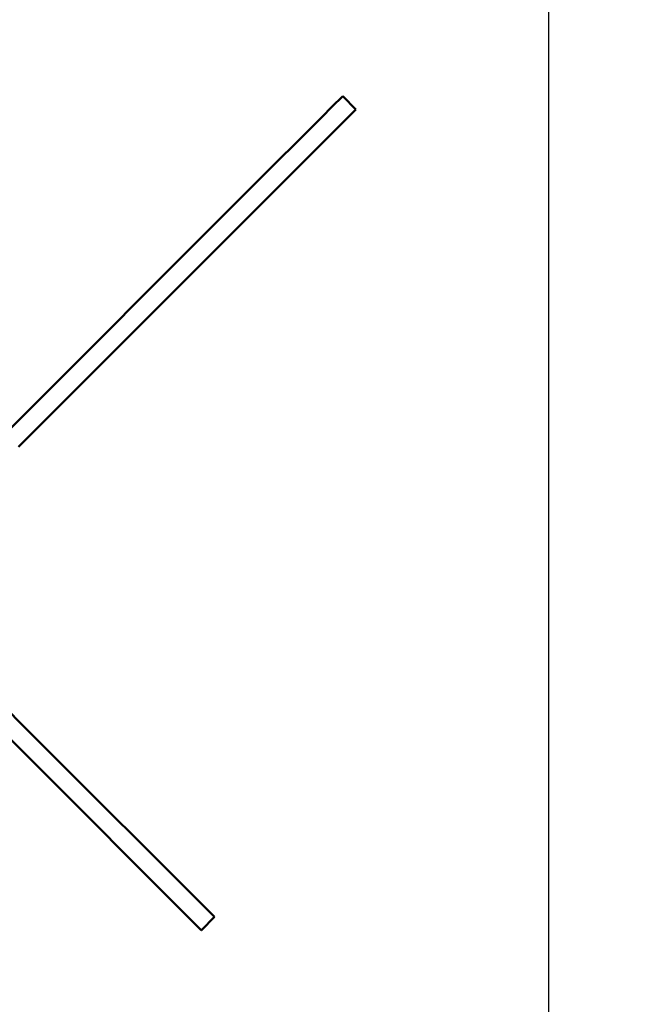
# Model space of a CAD drawing. Units: millimetres. Extents: x -135 to 14067, y 2863 to 17383.
# Drawn here: x 10571 to 11067, y 8247 to 9040 of the extents above; entities that cross this region are included whole.
import ezdxf

# ---------------------------------------------------------------- set-up
doc = ezdxf.new("R2010")
doc.units = ezdxf.units.MM
doc.layers.add('Dimension', color=7, linetype='Continuous')
doc.layers.add('Widoczne (ISO)', color=7, linetype='Continuous', lineweight=50)
doc.styles.get("Standard").update_dxf_attribs({"font": 'tahoma.ttf'})
doc.dimstyles.new('Standard$0', dxfattribs={"dimtxt": 0.18, "dimasz": 0.18, "dimexe": 0.18, "dimexo": 0.0625, "dimgap": 0.09, "dimtad": 0, "dimtih": 1, "dimtoh": 1, "dimdec": 4, "dimzin": 0, "dimdsep": 46, "dimtxsty": 'Standard', "dimcen": 0.09, "dimadec": 0, "dimazin": 0, "dimtfac": 1, "dimtdec": 4, "dimtofl": 0, "dimtmove": 0, "dimatfit": 3, "dimfxl": 1, "dimtolj": 1, "dimtzin": 0, "dimarcsym": 0})

# ---------------------------------------------------------------- blocks, each defined once
blk = doc.blocks.new('*D6')
at = {"layer": 'Defpoints', "color": 0}
for p in [(2440.88, 11667.83), (10997.01, 11667.83), (10997.01, 3658.1)]:
    blk.add_point(p, dxfattribs=at)
at = {"layer": 'Dimension', "color": 0, "linetype": 'ByBlock', "lineweight": -2}
for p, q in [((2440.88, 11667.77), (2440.88, 3657.92)), ((10997.01, 11667.77), (10997.01, 3657.92)), ((2640.88, 3658.1), (6355.27, 3658.1)), ((10797.01, 3658.1), (7082.62, 3658.1))]:
    blk.add_line(p, q, dxfattribs=at)
at = {"layer": 'Dimension', "color": 0}
for points in [[(2640.88, 3691.44), (2640.88, 3624.77), (2440.88, 3658.1)], [(10797.01, 3691.44), (10797.01, 3624.77), (10997.01, 3658.1)]]:
    blk.add_solid(points, dxfattribs=at)
at = {"layer": 'Dimension', "color": 0, "insert": (6718.95, 3658.1), "char_height": 250, "attachment_point": 5}
blk.add_mtext('\\A1;8556', dxfattribs=at)
blk = doc.blocks.new('*D7')
at = {"layer": 'Defpoints', "color": 0}
for p in [(12579.52, 10130.33), (1079.79, 8585.33), (12579.52, 3027.44)]:
    blk.add_point(p, dxfattribs=at)
at = {"layer": 'Dimension', "color": 0, "linetype": 'ByBlock', "lineweight": -2}
for p, q in [((12579.52, 10130.27), (12579.52, 3027.26)), ((1079.79, 8585.27), (1079.79, 3027.26)), ((1279.79, 3027.44), (6386.23, 3027.44)), ((12379.52, 3027.44), (7273.08, 3027.44))]:
    blk.add_line(p, q, dxfattribs=at)
at = {"layer": 'Dimension', "color": 0}
for points in [[(1279.79, 3060.77), (1279.79, 2994.1), (1079.79, 3027.44)], [(12379.52, 3060.77), (12379.52, 2994.1), (12579.52, 3027.44)]]:
    blk.add_solid(points, dxfattribs=at)
at = {"layer": 'Dimension', "color": 0, "insert": (6829.65, 3027.44), "char_height": 250, "attachment_point": 5}
blk.add_mtext('\\A1;11500', dxfattribs=at)
blk = doc.blocks.new('*D9')
at = {"layer": 'Defpoints', "color": 0}
for p in [(8263.95, 15770.29), (8263.95, 4290.37), (13593.32, 4290.37)]:
    blk.add_point(p, dxfattribs=at)
at = {"layer": 'Dimension', "color": 0, "linetype": 'ByBlock', "lineweight": -2}
for p, q in [((8264.01, 15770.29), (13593.5, 15770.29)), ((13593.32, 15570.29), (13593.32, 10161.13)), ((13593.32, 4490.37), (13593.32, 9899.54)), ((8264.01, 4290.37), (13593.5, 4290.37))]:
    blk.add_line(p, q, dxfattribs=at)
at = {"layer": 'Dimension', "color": 0}
for points in [[(13559.99, 15570.29), (13626.65, 15570.29), (13593.32, 15770.29)], [(13559.99, 4490.37), (13626.65, 4490.37), (13593.32, 4290.37)]]:
    blk.add_solid(points, dxfattribs=at)
at = {"layer": 'Dimension', "color": 0, "insert": (13593.32, 10030.33), "char_height": 250, "attachment_point": 5}
blk.add_mtext('\\A1;11480', dxfattribs=at)

msp = doc.modelspace()

# ---------------------------------------------------------------- linework, layer by layer
at = {"layer": 'Widoczne (ISO)'}
for p, q in [((10831.17, 8978.21), (10822.57, 8969.61)), ((10831.17, 8978.21), (10841.78, 8967.6)), ((10822.57, 8969.61), (10814.54, 8961.57)), ((10833.18, 8959), (10841.78, 8967.6)), ((10759.44, 8906.47), (10812.93, 8959.96)), ((10814.54, 8961.57), (10812.93, 8959.96)), ((10825.14, 8950.97), (10833.18, 8959)), ((10823.53, 8949.35), (10770.04, 8895.87)), ((10823.53, 8949.35), (10825.14, 8950.97)), ((10759.44, 8906.47), (10549.61, 8696.65)), ((10569.83, 8695.66), (10770.04, 8895.87)), ((10465.22, 8579.63), (10581.63, 8463.21)), ((10571.03, 8452.61), (10454.61, 8569.02)), ((10727.87, 8316.97), (10581.63, 8463.21)), ((10571.03, 8452.61), (10717.27, 8306.37)), ((10717.28, 8306.36), (10727.88, 8316.96)), ((10727.88, 8316.96), (10727.87, 8316.97)), ((10717.27, 8306.37), (10717.28, 8306.36))]:
    msp.add_line(p, q, dxfattribs=at)

# ---------------------------------------------------------------- dimensions: what is measured, and where the dimension line sits
at = {"layer": 'Dimension'}
dim = msp.add_linear_dim(base=(13593.32, 4290.37), p1=(8263.95, 15770.29), p2=(8263.95, 4290.37), angle=90, dimstyle='Standard$0', override={"dimtxt": 250, "dimasz": 200, "dimdec": 0, "dimarcsym": 1}, dxfattribs=at)
dim.commit()
dim.dimension.update_dxf_attribs({"geometry": '*D9', "text_midpoint": (13593.32, 10030.33)})
for base, p1, p2, picture, middle in [((10997.01, 3658.1), (2440.88, 11667.83), (10997.01, 11667.83), '*D6', (6718.95, 3658.1)), ((12579.52, 3027.44), (1079.79, 8585.33), (12579.52, 10130.33), '*D7', (6829.65, 3027.44))]:
    dim = msp.add_linear_dim(base=base, p1=p1, p2=p2, dimstyle='Standard$0', override={"dimtxt": 250, "dimasz": 200, "dimdec": 0, "dimarcsym": 1}, dxfattribs=at)
    dim.commit()
    dim.dimension.update_dxf_attribs({"geometry": picture, "text_midpoint": middle})

doc.saveas('drawing.dxf')
